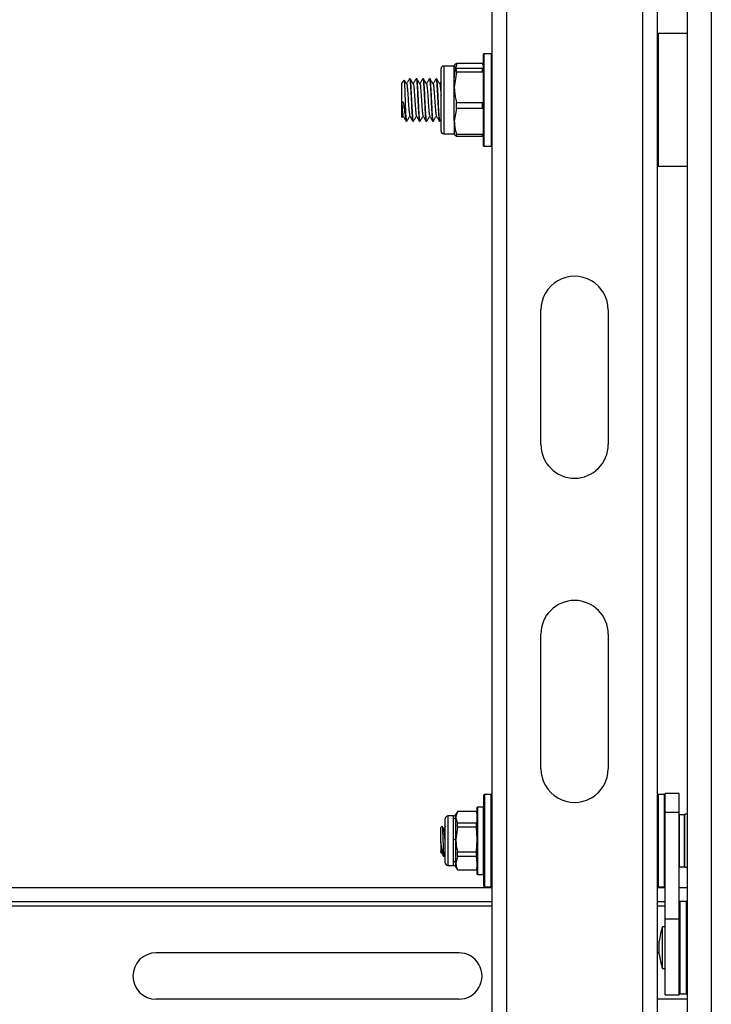
# Model space of a CAD drawing. Units: inches. Extents: x 0 to 165, y 0 to 108.
# Drawn here: x 30 to 35, y 54 to 61 of the extents above; entities that cross this region are included whole.
import ezdxf

# ---------------------------------------------------------------- set-up
doc = ezdxf.new("R2010")
doc.units = ezdxf.units.IN
doc.header["$LTSCALE"] = 5
doc.header["$MEASUREMENT"] = 0
doc.linetypes.add('SLD-Solid', pattern=[0])
doc.layers.add('SLD-0', color=179, linetype='SLD-Solid')

msp = doc.modelspace()

# ---------------------------------------------------------------- linework, layer by layer
at = {"layer": 'SLD-0', "color": 250, "linetype": 'SLD-Solid', "lineweight": 25, "true_color": 0x191924}
for p, q in [((33.741137, 70.863895), (33.741137, 52.668773)), ((33.849877, 70.863895), (33.849877, 50.864928)), ((34.862397, 50.864928), (34.862397, 70.863895)), ((34.971137, 60.784337), (34.971137, 70.863895)), ((35.372137, 70.545858), (35.372137, 50.815859)), ((35.193137, 66.522172), (35.193137, 54.591572)), ((35.193137, 61.123929), (34.976138, 61.123929)), ((33.679137, 60.328679), (33.679137, 60.972429)), ((33.739137, 60.974429), (33.681137, 60.974429)), ((33.364176, 60.398645), (33.364176, 60.863212)), ((33.462601, 60.882897), (33.383862, 60.882897)), ((33.464178, 60.889565), (33.462601, 60.886834)), ((33.462601, 60.725413), (33.462601, 60.884133)), ((33.671858, 60.901669), (33.478286, 60.901669)), ((33.478286, 60.901669), (33.478286, 60.884565)), ((33.478286, 60.837865), (33.478286, 60.866597)), ((33.478286, 60.866597), (33.671858, 60.866597)), ((33.676914, 60.889488), (33.671858, 60.901669)), ((33.671858, 60.837865), (33.671858, 60.866597)), ((33.090992, 60.777468), (33.071932, 60.758409)), ((33.134746, 60.788409), (33.130239, 60.788409)), ((33.183959, 60.788409), (33.179452, 60.788409)), ((33.233171, 60.788409), (33.228664, 60.788409)), ((33.282384, 60.788409), (33.277877, 60.788409)), ((33.331597, 60.788409), (33.32709, 60.788409)), ((33.478286, 60.837865), (33.462601, 60.725413)), ((33.671858, 60.837865), (33.478286, 60.837865)), ((34.971137, 60.477519), (34.971137, 60.784337)), ((33.071932, 60.615665), (33.071932, 60.758409)), ((33.462601, 60.472209), (33.462601, 60.725413)), ((33.083839, 60.614239), (33.071932, 60.615665)), ((33.101932, 60.491252), (33.101932, 60.551831)), ((33.478286, 60.567125), (33.462601, 60.472209)), ((33.478286, 60.61296), (33.671858, 60.61296)), ((33.478286, 60.567125), (33.478286, 60.61296)), ((33.671858, 60.567125), (33.478286, 60.567125)), ((33.671858, 60.567125), (33.671858, 60.61296)), ((33.071932, 60.503448), (33.071932, 60.543343)), ((33.071932, 60.503448), (33.075067, 60.500314)), ((33.076578, 60.499837), (33.083268, 60.511353)), ((33.356882, 60.474035), (33.364176, 60.486611)), ((33.101932, 60.473448), (33.11014, 60.473448)), ((33.154833, 60.473448), (33.159352, 60.473448)), ((33.204046, 60.473448), (33.208565, 60.473448)), ((33.253258, 60.473448), (33.257777, 60.473448)), ((33.302471, 60.473448), (33.30699, 60.473448)), ((33.351683, 60.473448), (33.356203, 60.473448)), ((33.462601, 60.472209), (33.462601, 60.37505)), ((34.971137, 50.864928), (34.971137, 60.477519)), ((33.383862, 60.37896), (33.462601, 60.37896)), ((33.462601, 60.375023), (33.464178, 60.372293)), ((33.478286, 60.377292), (33.671858, 60.377292)), ((33.478286, 60.360189), (33.478286, 60.377292)), ((33.671858, 60.360189), (33.478286, 60.360189)), ((33.671858, 60.360189), (33.671858, 60.377292)), ((33.678405, 60.372293), (33.679137, 60.375023)), ((33.679137, 60.289429), (33.679137, 60.328679)), ((33.681137, 60.287429), (33.739137, 60.287429)), ((34.976138, 60.137929), (35.193137, 60.137929)), ((34.106137, 58.071624), (34.106137, 59.071624)), ((34.606137, 59.071624), (34.606137, 58.071624)), ((34.106137, 55.663277), (34.106137, 56.663276)), ((34.606137, 56.663276), (34.606137, 55.663277)), ((33.682137, 54.790728), (33.682137, 55.467728)), ((33.736137, 55.472728), (33.687137, 55.472728)), ((35.025137, 55.472728), (34.976138, 55.472728)), ((35.134137, 55.479228), (35.030137, 55.479228)), ((35.030137, 55.341981), (35.030137, 55.479228)), ((35.134137, 55.341981), (35.134137, 55.479228)), ((33.632137, 54.881228), (33.632137, 55.377228)), ((33.680137, 55.379228), (33.634137, 55.379228)), ((33.395916, 55.053377), (33.395917, 55.293598)), ((33.456217, 55.313283), (33.415602, 55.313283)), ((33.456217, 55.137315), (33.456217, 55.292514)), ((33.48547, 55.344808), (33.474657, 55.326079)), ((33.474657, 55.303865), (33.474657, 55.326079)), ((33.474657, 55.137877), (33.474657, 55.303865)), ((33.48659, 55.346748), (33.48547, 55.344808)), ((33.626599, 55.346748), (33.48659, 55.346748)), ((33.48659, 55.346572), (33.48659, 55.346748)), ((33.626599, 55.346572), (33.48659, 55.346572)), ((33.627273, 55.344232), (33.626599, 55.346748)), ((33.626599, 55.346572), (33.626599, 55.346748)), ((33.632137, 55.326079), (33.627273, 55.344232)), ((35.030137, 55.341981), (35.134137, 55.341981)), ((35.030137, 54.54794), (35.030137, 55.341981)), ((35.134137, 54.54794), (35.134137, 55.341981)), ((35.173476, 55.322141), (35.136137, 55.322141)), ((35.193137, 55.326079), (35.175475, 55.326079)), ((35.175475, 54.932378), (35.175475, 55.326079)), ((33.371592, 55.236761), (33.362484, 55.227653)), ((33.362484, 55.121523), (33.362484, 55.227653)), ((33.48659, 55.230334), (33.474657, 55.137877)), ((33.48659, 55.230334), (33.48659, 55.261159)), ((33.48659, 55.261159), (33.626599, 55.261159)), ((33.626599, 55.230334), (33.48659, 55.230334)), ((33.626599, 55.230334), (33.626599, 55.261159)), ((33.632137, 55.137877), (33.626599, 55.230334)), ((33.456217, 54.974029), (33.456217, 55.137315)), ((33.474657, 54.96324), (33.474657, 55.137877)), ((33.626599, 55.045421), (33.632137, 55.137877)), ((33.362903, 55.03971), (33.364873, 55.043047)), ((33.382169, 55.012431), (33.382169, 55.030405)), ((33.38716, 55.014054), (33.395916, 55.028939)), ((33.395917, 54.964858), (33.395916, 55.053377)), ((33.48659, 55.01299), (33.474657, 54.96324)), ((33.48659, 55.045421), (33.626599, 55.045421)), ((33.48659, 55.01299), (33.48659, 55.045421)), ((33.626599, 55.01299), (33.48659, 55.01299)), ((33.626599, 55.01299), (33.626599, 55.045421)), ((33.632137, 54.96324), (33.626599, 55.01299)), ((33.415602, 54.945173), (33.456217, 54.945173)), ((33.474657, 54.932378), (33.474657, 54.96324)), ((33.474657, 54.932378), (33.485354, 54.913848)), ((33.627297, 54.914315), (33.632137, 54.932378)), ((35.136137, 54.936315), (35.173476, 54.936315)), ((35.175475, 54.932378), (35.193137, 54.932378)), ((33.485354, 54.913848), (33.48659, 54.911708)), ((33.48659, 54.91349), (33.626599, 54.91349)), ((33.48659, 54.911708), (33.48659, 54.91349)), ((33.48659, 54.911708), (33.626599, 54.911708)), ((33.626599, 54.911708), (33.627297, 54.914315)), ((33.626599, 54.911708), (33.626599, 54.91349)), ((33.634137, 54.879228), (33.680137, 54.879228)), ((33.741137, 54.780205), (27.35222, 54.780205)), ((33.687137, 54.785728), (33.736137, 54.785728)), ((35.030137, 54.780205), (34.971137, 54.780205)), ((34.976138, 54.785728), (35.025137, 54.785728)), ((35.193137, 54.780205), (35.134137, 54.780205)), ((33.741137, 54.676205), (27.35222, 54.676205)), ((35.030137, 54.676205), (34.971137, 54.676205)), ((35.134817, 54.676205), (35.134137, 54.676205)), ((35.188137, 54.678687), (35.139138, 54.678687)), ((35.193137, 54.676205), (35.192457, 54.676205)), ((35.193137, 54.591572), (35.193137, 54.07877)), ((35.030137, 54.490187), (35.010137, 54.490187)), ((35.010137, 54.443839), (35.010137, 54.490187)), ((35.030137, 53.985187), (35.030137, 54.54794)), ((35.030137, 54.54794), (35.134137, 54.54794)), ((35.134137, 53.985187), (35.134137, 54.54794)), ((35.010137, 54.180187), (35.010137, 54.443839)), ((34.985137, 54.368484), (34.985137, 54.382687)), ((34.985137, 54.287687), (34.985137, 54.368484)), ((33.496645, 54.296205), (31.246645, 54.296205)), ((34.985137, 54.296205), (34.971137, 54.296205)), ((35.010137, 54.180187), (35.030137, 54.180187)), ((35.193137, 54.07877), (35.193137, 50.821774)), ((35.030137, 53.985187), (35.134137, 53.985187)), ((35.139138, 53.991687), (35.188137, 53.991687)), ((33.496645, 53.952206), (31.246645, 53.952205)), ((35.193137, 53.952206), (34.971137, 53.952206))]:
    msp.add_line(p, q, dxfattribs=at)
at = {"layer": 'SLD-0', "color": 251, "linetype": 'SLD-Solid', "lineweight": 25, "true_color": 0x6a6a6a}
for p, q in [((34.976138, 61.123929), (34.976138, 60.137929)), ((33.681137, 60.974429), (33.681137, 60.326909)), ((33.739137, 60.287429), (33.739137, 60.974429)), ((33.383862, 60.882897), (33.383862, 60.37896)), ((33.681137, 60.326909), (33.681137, 60.287429)), ((33.687137, 55.472728), (33.687137, 54.785728)), ((33.736137, 54.81012), (33.736137, 55.472728)), ((34.976138, 55.472728), (34.976138, 54.833531)), ((35.025137, 54.785728), (35.025137, 55.472728)), ((33.634137, 55.379228), (33.634137, 54.879228)), ((33.680137, 55.285755), (33.680137, 55.379228)), ((33.415602, 55.313283), (33.415602, 55.044293)), ((33.456217, 55.292514), (33.456217, 55.313283)), ((33.680137, 54.879228), (33.680137, 55.285755)), ((35.136137, 54.936315), (35.136137, 55.322141)), ((35.173476, 54.936315), (35.173476, 55.322141)), ((33.415602, 55.044293), (33.415602, 54.945173)), ((33.456217, 54.945173), (33.456217, 54.974029)), ((33.736137, 54.785728), (33.736137, 54.81012)), ((34.976138, 54.833531), (34.976138, 54.785728)), ((27.10222, 54.646205), (33.741137, 54.646205)), ((34.971137, 54.646205), (35.030137, 54.646205)), ((35.139138, 54.678687), (35.139138, 53.991854)), ((35.188137, 53.991687), (35.188137, 54.678687)), ((35.139138, 53.991854), (35.139138, 53.991687))]:
    msp.add_line(p, q, dxfattribs=at)
at = {"layer": 'SLD-0', "color": 250, "linetype": 'SLD-Solid', "lineweight": 25, "true_color": 0x191924}
for centre, radius, start, end in [((34.976137, 61.118929), 0.005, 90, 180), ((33.681137, 60.972429), 0.002, 90.0043178, 180), ((33.739137, 60.972429), 0.002, 0, 90.0005942), ((33.383862, 60.863212), 0.019685, 90, 180), ((33.383862, 60.398645), 0.019685, 180, 270), ((33.681137, 60.289429), 0.002, 180, 269.9956822), ((33.739137, 60.289429), 0.002, 269.9994058, 0), ((34.976137, 60.142929), 0.005, 180, 270), ((34.356137, 59.071624), 0.25, 359.9999881, 180), ((34.356137, 58.071624), 0.25, 180.0000259, 359.9999741), ((34.356137, 58.071624), 0.25, 180.0000259, 359.9999741), ((34.356137, 56.663276), 0.25, 0.0000297, 180), ((34.356137, 55.663276), 0.25, 179.9999507, 0.0000493), ((34.356137, 55.663276), 0.25, 179.9999507, 0.0000493), ((33.687137, 55.467728), 0.005, 90, 180), ((33.736137, 55.467728), 0.005, 0, 90.0022853), ((34.976137, 55.467728), 0.005, 90, 180), ((35.025137, 55.467728), 0.005, 0, 90), ((33.634137, 55.377228), 0.002, 90, 180), ((33.680137, 55.377228), 0.002, 0, 89.9948202), ((33.415602, 55.293598), 0.019685, 89.9996803, 180), ((33.456217, 55.332968), 0.019685, 269.999992, 339.5131193), ((33.456793, 55.312231), 0.019725, 268.3255363, 334.9059428), ((35.136137, 55.320141), 0.002, 89.9923326, 180), ((35.173476, 55.324141), 0.002, 270, 0), ((33.45891, 55.351505), 0.214207, 269.2795182, 274.2156213), ((33.415602, 54.964858), 0.019685, 180, 270.0003197), ((33.456999, 54.954213), 0.019832, 27.0767538, 92.2590694), ((33.456217, 54.925488), 0.019685, 20.4873151, 90.000008), ((35.136137, 54.938315), 0.002, 180, 270.007668), ((35.173476, 54.934315), 0.002, 0, 90), ((33.634137, 54.881228), 0.002, 180, 270), ((33.680137, 54.881228), 0.002, 270.0051802, 0), ((33.687137, 54.790728), 0.005, 180, 270), ((33.736137, 54.790728), 0.005, 269.9977149, 0), ((34.976137, 54.790728), 0.005, 180, 270), ((35.025137, 54.790728), 0.005, 270, 0), ((35.139137, 54.673687), 0.005, 90, 180), ((35.188137, 54.673687), 0.005, 0, 90), ((35.433012, 54.335187), 0.450387, 159.8701514, 173.9460477), ((31.246645, 54.124205), 0.172, 90, 270), ((33.496645, 54.124205), 0.172, 269.99992, 90), ((35.433012, 54.335187), 0.450387, 186.0539523, 200.1298582), ((35.139137, 53.996687), 0.005, 180, 270), ((35.188137, 53.996687), 0.005, 270, 360)]:
    msp.add_arc(centre, radius, start, end, dxfattribs=at)
for points, knots in [([(33.478286, 60.901669), (33.472562, 60.897814), (33.46396, 60.892022), (33.462942, 60.88611), (33.462601, 60.884133)], [0, 0, 0, 0, 0.66548546, 1, 1, 1, 1]), ([(33.462601, 60.789649), (33.462805, 60.797932), (33.463592, 60.829915), (33.472032, 60.861305), (33.478286, 60.884565)], [0, 0, 0, 0, 0.258986854, 1, 1, 1, 1]), ([(33.462601, 60.884133), (33.465049, 60.878788), (33.467755, 60.872878), (33.477366, 60.867145), (33.478286, 60.866597)], [0, 0, 0, 0, 0.90426825, 1, 1, 1, 1]), ([(33.101932, 60.551831), (33.101361, 60.56831), (33.100218, 60.601279), (33.098666, 60.655486), (33.096846, 60.704895), (33.095128, 60.745409), (33.093595, 60.770459), (33.092266, 60.780672), (33.091608, 60.777363), (33.091523, 60.776937)], [0, 0, 0, 0, 0.16689854, 0.33390899, 0.49641293, 0.65782791, 0.81933586, 0.9767536, 1, 1, 1, 1]), ([(33.108833, 60.748854), (33.105061, 60.755344), (33.09959, 60.764759), (33.094129, 60.774175), (33.092432, 60.7771)], [0, 0, 0, 0, 0.689305901, 1, 1, 1, 1]), ([(33.129345, 60.787501), (33.125582, 60.781007), (33.118431, 60.768667), (33.111268, 60.756343), (33.107874, 60.750504)], [0, 0, 0, 0, 0.52619205, 1, 1, 1, 1]), ([(33.130239, 60.785813), (33.130557, 60.786554), (33.131928, 60.789755), (33.134414, 60.770603), (33.137178, 60.730906), (33.14053, 60.674447), (33.143496, 60.611597), (33.146472, 60.551627), (33.14922, 60.511957), (33.151445, 60.487515), (33.153006, 60.474592), (33.154323, 60.475032), (33.154833, 60.475203)], [0, 0, 0, 0, 0.03804136, 0.16421296, 0.28645501, 0.41372995, 0.53774986, 0.66176973, 0.78904465, 0.84682176, 0.9405958, 1, 1, 1, 1]), ([(33.159352, 60.476045), (33.1586, 60.476174), (33.156804, 60.476482), (33.154326, 60.504442), (33.150972, 60.551426), (33.148005, 60.61165), (33.145037, 60.674432), (33.141685, 60.73091), (33.138921, 60.770602), (33.136434, 60.789755), (33.135064, 60.786554), (33.134746, 60.785813)], [0, 0, 0, 0, 0.08818144, 0.21049488, 0.33784408, 0.46193632, 0.5860286, 0.71337782, 0.8356912, 0.96193644, 1, 1, 1, 1]), ([(33.158046, 60.748854), (33.154274, 60.755344), (33.146726, 60.768333), (33.139194, 60.781323), (33.135425, 60.787822)], [0, 0, 0, 0, 0.49965007, 1, 1, 1, 1]), ([(33.178558, 60.787501), (33.174795, 60.781007), (33.167644, 60.768667), (33.160481, 60.756343), (33.157087, 60.750504)], [0, 0, 0, 0, 0.52619205, 1, 1, 1, 1]), ([(33.179452, 60.785813), (33.179769, 60.786554), (33.18114, 60.789755), (33.183627, 60.770603), (33.186391, 60.730906), (33.189744, 60.674447), (33.192708, 60.611596), (33.195685, 60.551627), (33.198432, 60.511957), (33.200657, 60.487515), (33.202219, 60.474592), (33.203535, 60.475032), (33.204046, 60.475203)], [0, 0, 0, 0, 0.03804136, 0.16421296, 0.28645501, 0.41373001, 0.53774986, 0.66176973, 0.78904465, 0.84682176, 0.9405958, 1, 1, 1, 1]), ([(33.208565, 60.476045), (33.207812, 60.476174), (33.206016, 60.476482), (33.203539, 60.504442), (33.200184, 60.551426), (33.197217, 60.61165), (33.19425, 60.674432), (33.190898, 60.73091), (33.188133, 60.770602), (33.185647, 60.789755), (33.184276, 60.786554), (33.183959, 60.785813)], [0, 0, 0, 0, 0.08818144, 0.21049488, 0.33784407, 0.46193632, 0.58602854, 0.71337783, 0.8356912, 0.96193644, 1, 1, 1, 1]), ([(33.207258, 60.748854), (33.203487, 60.755344), (33.195939, 60.768333), (33.188407, 60.781323), (33.184638, 60.787822)], [0, 0, 0, 0, 0.49965007, 1, 1, 1, 1]), ([(33.22777, 60.787501), (33.224007, 60.781007), (33.216856, 60.768667), (33.209693, 60.756343), (33.206299, 60.750504)], [0, 0, 0, 0, 0.52619205, 1, 1, 1, 1]), ([(33.228664, 60.785813), (33.228982, 60.786554), (33.230353, 60.789755), (33.232839, 60.770603), (33.235603, 60.730906), (33.238957, 60.674447), (33.241921, 60.611596), (33.244897, 60.551627), (33.247645, 60.511957), (33.24987, 60.487515), (33.251431, 60.474592), (33.252748, 60.475032), (33.253258, 60.475203)], [0, 0, 0, 0, 0.03804136, 0.16421296, 0.28645501, 0.41373001, 0.53774986, 0.66176973, 0.78904465, 0.84682176, 0.9405958, 1, 1, 1, 1]), ([(33.257777, 60.476045), (33.257025, 60.476174), (33.255229, 60.476482), (33.252751, 60.504442), (33.249397, 60.551426), (33.24643, 60.61165), (33.243463, 60.674432), (33.24011, 60.73091), (33.237346, 60.770602), (33.23486, 60.789755), (33.233489, 60.786554), (33.233171, 60.785813)], [0, 0, 0, 0, 0.08818144, 0.21049488, 0.33784407, 0.46193632, 0.58602854, 0.71337783, 0.8356912, 0.96193644, 1, 1, 1, 1]), ([(33.256471, 60.748854), (33.252699, 60.755344), (33.245151, 60.768333), (33.237619, 60.781323), (33.23385, 60.787822)], [0, 0, 0, 0, 0.49965007, 1, 1, 1, 1]), ([(33.276983, 60.787501), (33.27322, 60.781007), (33.266069, 60.768667), (33.258906, 60.756343), (33.255512, 60.750504)], [0, 0, 0, 0, 0.52619205, 1, 1, 1, 1]), ([(33.277877, 60.785813), (33.278195, 60.786554), (33.279565, 60.789755), (33.282052, 60.770603), (33.284816, 60.730906), (33.288169, 60.674447), (33.291133, 60.611596), (33.29411, 60.551627), (33.296858, 60.511957), (33.299083, 60.487515), (33.300644, 60.474592), (33.30196, 60.475032), (33.302471, 60.475203)], [0, 0, 0, 0, 0.03804136, 0.16421296, 0.28645501, 0.41373001, 0.53774986, 0.66176973, 0.78904465, 0.84682176, 0.9405958, 1, 1, 1, 1]), ([(33.30699, 60.476045), (33.306238, 60.476174), (33.304442, 60.476482), (33.301964, 60.504442), (33.298609, 60.551426), (33.295642, 60.61165), (33.292675, 60.674432), (33.289323, 60.73091), (33.286558, 60.770602), (33.284072, 60.789755), (33.282701, 60.786554), (33.282384, 60.785813)], [0, 0, 0, 0, 0.08818144, 0.21049488, 0.33784407, 0.46193632, 0.58602854, 0.71337783, 0.8356912, 0.96193644, 1, 1, 1, 1]), ([(33.305683, 60.748854), (33.301912, 60.755344), (33.294364, 60.768333), (33.286832, 60.781323), (33.283063, 60.787822)], [0, 0, 0, 0, 0.49965007, 1, 1, 1, 1]), ([(33.326195, 60.787501), (33.322433, 60.781007), (33.315281, 60.768667), (33.308118, 60.756343), (33.304724, 60.750504)], [0, 0, 0, 0, 0.52619205, 1, 1, 1, 1]), ([(33.32709, 60.785813), (33.327407, 60.786554), (33.328777, 60.789755), (33.331265, 60.770603), (33.334028, 60.730906), (33.337381, 60.674447), (33.340347, 60.611597), (33.343322, 60.551627), (33.34607, 60.511957), (33.348295, 60.487515), (33.349856, 60.474592), (33.351173, 60.475032), (33.351683, 60.475203)], [0, 0, 0, 0, 0.0380413, 0.16421291, 0.28645496, 0.41372998, 0.53774989, 0.66176971, 0.78904464, 0.84682175, 0.94059579, 1, 1, 1, 1]), ([(33.356203, 60.476045), (33.35545, 60.476174), (33.353654, 60.476482), (33.351177, 60.504442), (33.347822, 60.551426), (33.344856, 60.61165), (33.341888, 60.674432), (33.338535, 60.73091), (33.335771, 60.770602), (33.333284, 60.789755), (33.331914, 60.786554), (33.331597, 60.785813)], [0, 0, 0, 0, 0.0881815, 0.21049494, 0.33784414, 0.46193632, 0.58602861, 0.71337789, 0.83569127, 0.9619365, 1, 1, 1, 1]), ([(33.354896, 60.748854), (33.351125, 60.755344), (33.343577, 60.768333), (33.336044, 60.781323), (33.332276, 60.787822)], [0, 0, 0, 0, 0.49965007, 1, 1, 1, 1]), ([(33.108837, 60.748833), (33.108839, 60.748835), (33.109995, 60.750049), (33.11202, 60.735705), (33.114837, 60.706482), (33.118174, 60.663692), (33.121146, 60.616425), (33.12411, 60.570874), (33.127473, 60.535892), (33.12961, 60.516234), (33.131028, 60.515557), (33.131409, 60.515375)], [0, 0, 0, 0, 0.00018622, 0.13757408, 0.2706673, 0.40926174, 0.54429789, 0.67933397, 0.81792863, 0.95102159, 1, 1, 1, 1]), ([(33.15805, 60.748833), (33.158051, 60.748835), (33.159207, 60.750049), (33.161233, 60.735705), (33.16405, 60.706482), (33.167387, 60.663692), (33.170359, 60.616425), (33.173323, 60.570874), (33.176686, 60.535892), (33.178823, 60.516234), (33.18024, 60.515557), (33.180622, 60.515375)], [0, 0, 0, 0, 0.00018622, 0.13757408, 0.2706673, 0.40926186, 0.5442979, 0.67933397, 0.81792863, 0.95102159, 1, 1, 1, 1]), ([(33.207263, 60.748833), (33.207264, 60.748835), (33.208276, 60.750049), (33.210509, 60.735705), (33.213244, 60.706483), (33.216605, 60.663692), (33.21957, 60.616425), (33.222536, 60.570874), (33.225898, 60.535892), (33.228035, 60.516234), (33.229453, 60.515557), (33.229834, 60.515375)], [0, 0, 0, 0, 0.0001861, 0.13757398, 0.27066721, 0.40926179, 0.54429784, 0.67933393, 0.81792861, 0.95102159, 1, 1, 1, 1]), ([(33.256476, 60.748833), (33.256477, 60.748835), (33.257489, 60.750049), (33.259722, 60.735705), (33.262457, 60.706483), (33.265817, 60.663692), (33.268782, 60.616425), (33.271748, 60.570874), (33.275111, 60.535892), (33.277248, 60.516234), (33.278665, 60.515557), (33.279047, 60.515375)], [0, 0, 0, 0, 0.0001861, 0.13757398, 0.27066721, 0.40926179, 0.54429784, 0.67933393, 0.81792861, 0.95102159, 1, 1, 1, 1]), ([(33.305688, 60.748833), (33.305689, 60.748835), (33.306701, 60.750049), (33.308935, 60.735705), (33.31167, 60.706483), (33.315029, 60.663692), (33.317996, 60.616425), (33.320961, 60.570874), (33.324323, 60.535892), (33.32646, 60.516234), (33.327878, 60.515557), (33.328259, 60.515375)], [0, 0, 0, 0, 0.0001861, 0.13757398, 0.27066721, 0.40926179, 0.54429795, 0.67933393, 0.81792861, 0.95102159, 1, 1, 1, 1]), ([(33.364176, 60.768129), (33.364156, 60.768095), (33.360754, 60.76221), (33.357335, 60.75634), (33.353937, 60.750504)], [0, 0, 0, 0, 0.00591953, 1, 1, 1, 1]), ([(33.354901, 60.748833), (33.354902, 60.748835), (33.355914, 60.750049), (33.358142, 60.735647), (33.360893, 60.706755), (33.36307, 60.677678), (33.364176, 60.6629)], [0, 0, 0, 0, 0.000455878, 0.33700789, 0.66303953, 1, 1, 1, 1]), ([(33.462601, 60.725413), (33.462805, 60.715599), (33.463592, 60.677707), (33.472032, 60.640518), (33.478286, 60.61296)], [0, 0, 0, 0, 0.25898708, 1, 1, 1, 1]), ([(33.071932, 60.543343), (33.071932, 60.546198), (33.071932, 60.56046), (33.071932, 60.585351), (33.071932, 60.608035), (33.071932, 60.616708)], [0, 0, 0, 0, 0.13386829, 0.66884528, 1, 1, 1, 1]), ([(33.071932, 60.616708), (33.072912, 60.601537), (33.074898, 60.570795), (33.078261, 60.535913), (33.080396, 60.516232), (33.081815, 60.515556), (33.082197, 60.515375)], [0, 0, 0, 0, 0.29632532, 0.60045966, 0.89252075, 1, 1, 1, 1]), ([(33.083839, 60.614239), (33.085936, 60.597515), (33.09013, 60.564067), (33.096563, 60.520524), (33.100217, 60.500605), (33.101932, 60.491252)], [0, 0, 0, 0, 0.34660585, 0.69320342, 1, 1, 1, 1]), ([(33.11014, 60.476045), (33.109388, 60.476201), (33.107593, 60.476575), (33.105135, 60.503466), (33.103, 60.535714), (33.101932, 60.551831)], [0, 0, 0, 0, 0.2650503, 0.63269199, 1, 1, 1, 1]), ([(33.075924, 60.50117), (33.075543, 60.501509), (33.074574, 60.502369), (33.073379, 60.518184), (33.072358, 60.53594), (33.071932, 60.543343)], [0, 0, 0, 0, 0.27443341, 0.69750938, 1, 1, 1, 1]), ([(33.082155, 60.513268), (33.08592, 60.506791), (33.093454, 60.49383), (33.100976, 60.48085), (33.104739, 60.474357)], [0, 0, 0, 0, 0.499719292, 1, 1, 1, 1]), ([(33.101932, 60.491252), (33.102641, 60.48484), (33.103799, 60.474368), (33.105111, 60.474969), (33.10562, 60.475203)], [0, 0, 0, 0, 0.61218926, 1, 1, 1, 1]), ([(33.110819, 60.474035), (33.114588, 60.480534), (33.121801, 60.492974), (33.129029, 60.505413), (33.13248, 60.511353)], [0, 0, 0, 0, 0.52248371, 1, 1, 1, 1]), ([(33.131367, 60.513268), (33.135132, 60.506791), (33.142667, 60.49383), (33.150189, 60.48085), (33.153951, 60.474357)], [0, 0, 0, 0, 0.499719292, 1, 1, 1, 1]), ([(33.160032, 60.474035), (33.1638, 60.480534), (33.171013, 60.492974), (33.178241, 60.505413), (33.181693, 60.511353)], [0, 0, 0, 0, 0.52248371, 1, 1, 1, 1]), ([(33.180581, 60.513268), (33.184345, 60.506791), (33.191879, 60.493829), (33.199401, 60.48085), (33.203164, 60.474357)], [0, 0, 0, 0, 0.49971602, 1, 1, 1, 1]), ([(33.209244, 60.474035), (33.213013, 60.480534), (33.220226, 60.492974), (33.227454, 60.505413), (33.230905, 60.511353)], [0, 0, 0, 0, 0.52248371, 1, 1, 1, 1]), ([(33.229793, 60.513268), (33.233558, 60.506791), (33.241092, 60.493829), (33.248614, 60.48085), (33.252377, 60.474357)], [0, 0, 0, 0, 0.49971602, 1, 1, 1, 1]), ([(33.258457, 60.474035), (33.262225, 60.480534), (33.269439, 60.492974), (33.276666, 60.505413), (33.280118, 60.511353)], [0, 0, 0, 0, 0.52248371, 1, 1, 1, 1]), ([(33.279006, 60.513268), (33.28277, 60.506791), (33.290304, 60.493829), (33.297826, 60.48085), (33.301589, 60.474357)], [0, 0, 0, 0, 0.49971602, 1, 1, 1, 1]), ([(33.307669, 60.474035), (33.311438, 60.480534), (33.318651, 60.492974), (33.325879, 60.505413), (33.329331, 60.511353)], [0, 0, 0, 0, 0.52248371, 1, 1, 1, 1]), ([(33.328218, 60.513268), (33.331983, 60.506791), (33.339517, 60.493829), (33.347039, 60.48085), (33.350802, 60.474357)], [0, 0, 0, 0, 0.49971602, 1, 1, 1, 1]), ([(33.462601, 60.472209), (33.462805, 60.463926), (33.463592, 60.431942), (33.472032, 60.400553), (33.478286, 60.377292)], [0, 0, 0, 0, 0.25898668, 1, 1, 1, 1]), ([(33.478286, 60.360189), (33.477366, 60.360738), (33.467755, 60.36647), (33.465049, 60.37238), (33.462601, 60.377725)], [0, 0, 0, 0, 0.09573291, 1, 1, 1, 1]), ([(33.677065, 60.372304), (33.676295, 60.368763), (33.675415, 60.364715), (33.672255, 60.360694), (33.671858, 60.360189)], [0, 0, 0, 0, 0.87441956, 1, 1, 1, 1]), ([(33.48659, 55.346572), (33.485927, 55.345307), (33.478605, 55.331343), (33.476537, 55.316953), (33.474657, 55.303865)], [0, 0, 0, 0, 0.09057824, 1, 1, 1, 1]), ([(33.474657, 55.303865), (33.474919, 55.29902), (33.475697, 55.284625), (33.482246, 55.270518), (33.48659, 55.261159)], [0, 0, 0, 0, 0.33659651, 1, 1, 1, 1]), ([(33.371927, 55.236426), (33.372338, 55.236189), (33.373221, 55.235682), (33.374486, 55.220056), (33.375705, 55.194459), (33.377126, 55.16075), (33.378474, 55.122648), (33.37967, 55.084656), (33.380996, 55.052242), (33.381805, 55.037172), (33.382169, 55.030405)], [0, 0, 0, 0, 0.1105695, 0.23694727, 0.36322894, 0.49359609, 0.62481114, 0.75595875, 0.89042662, 1, 1, 1, 1]), ([(33.385113, 55.214974), (33.382012, 55.220306), (33.377944, 55.227301), (33.373882, 55.234297), (33.372916, 55.235961)], [0, 0, 0, 0, 0.76225114, 1, 1, 1, 1]), ([(33.395916, 55.235976), (33.394943, 55.234298), (33.391113, 55.227696), (33.387276, 55.221097), (33.384414, 55.216175)], [0, 0, 0, 0, 0.25416417, 1, 1, 1, 1]), ([(33.395916, 55.107314), (33.395465, 55.113645), (33.394232, 55.130943), (33.392013, 55.16094), (33.389444, 55.189719), (33.387355, 55.209577), (33.385779, 55.21263), (33.385055, 55.214031)], [0, 0, 0, 0, 0.13216727, 0.36108393, 0.58999678, 0.81174289, 1, 1, 1, 1]), ([(33.382169, 55.012431), (33.38054, 55.01745), (33.377361, 55.027244), (33.372014, 55.05694), (33.366836, 55.089606), (33.363835, 55.111615), (33.362484, 55.121523)], [0, 0, 0, 0, 0.28221453, 0.55082271, 0.79780481, 1, 1, 1, 1]), ([(33.362484, 55.121523), (33.362484, 55.118802), (33.362484, 55.104785), (33.362484, 55.082246), (33.362484, 55.059246), (33.362484, 55.052176), (33.362484, 55.048645)], [0, 0, 0, 0, 0.07983934, 0.41133942, 0.7060318, 1, 1, 1, 1]), ([(33.474657, 55.137877), (33.474819, 55.129622), (33.47543, 55.098469), (33.481862, 55.067894), (33.48659, 55.045421)], [0, 0, 0, 0, 0.265018, 1, 1, 1, 1]), ([(33.36555, 55.044956), (33.365329, 55.044189), (33.364257, 55.040481), (33.363268, 55.045034), (33.362484, 55.048645)], [0, 0, 0, 0, 0.20680845, 1, 1, 1, 1]), ([(33.365559, 55.043684), (33.36864, 55.038445), (33.374803, 55.027964), (33.380964, 55.01752), (33.384045, 55.012298)], [0, 0, 0, 0, 0.49993475, 1, 1, 1, 1]), ([(33.382169, 55.030405), (33.382597, 55.026298), (33.383798, 55.014781), (33.385436, 55.007737), (33.386724, 55.014199), (33.387159, 55.016385)], [0, 0, 0, 0, 0.26833969, 0.752461, 1, 1, 1, 1]), ([(33.384038, 55.014191), (33.383786, 55.012923), (33.383152, 55.00973), (33.382538, 55.011415), (33.382169, 55.012431)], [0, 0, 0, 0, 0.39719308, 1, 1, 1, 1]), ([(33.474657, 54.96324), (33.474819, 54.958798), (33.47543, 54.942035), (33.481862, 54.925582), (33.48659, 54.91349)], [0, 0, 0, 0, 0.26501816, 1, 1, 1, 1])]:
    msp.add_open_spline(points, degree=3, knots=knots, dxfattribs=at)

doc.saveas('drawing.dxf')
